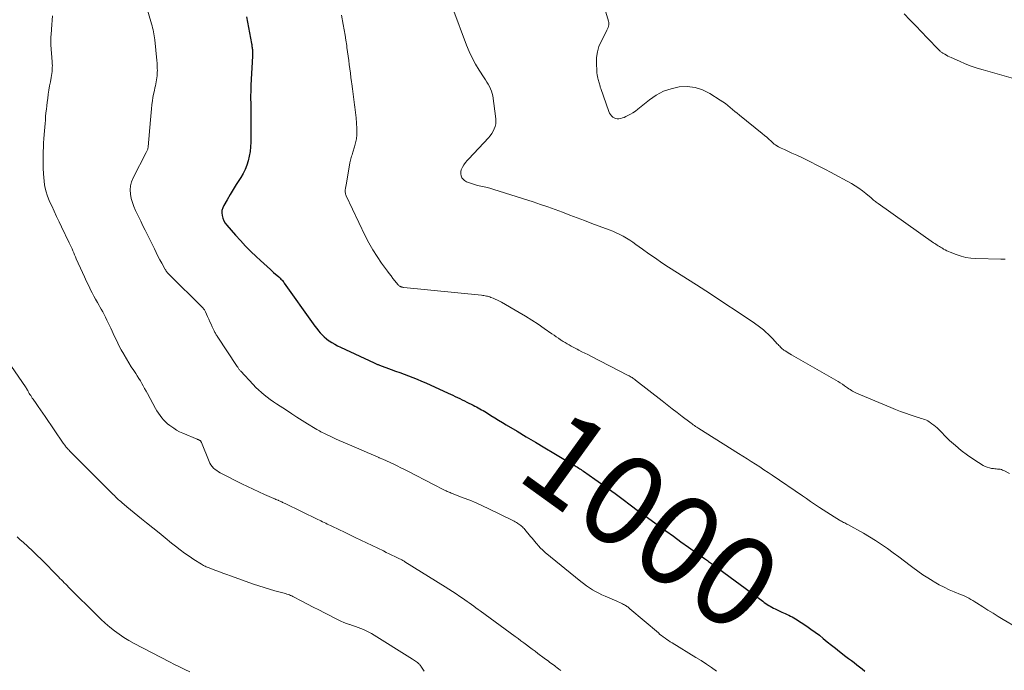
# Model space of a CAD drawing. Units: feet. Extents: x 1902029 to 1905031, y 555000 to 560008.
# Drawn here: x 1903966 to 1904184, y 557238 to 557382 of the extents above; entities that cross this region are included whole.
import ezdxf
from ezdxf.enums import TextEntityAlignment as Align

# ---------------------------------------------------------------- set-up
doc = ezdxf.new("R2010")
doc.units = ezdxf.units.FT
doc.header["$LTSCALE"] = 100
doc.header["$MEASUREMENT"] = 0
for name, color, linetype, lineweight in [('CONTOUR INDEX', 32, 'Continuous', 25), ('CONTOUR INDEX LABEL', 7, 'Continuous', 15), ('CONTOUR INTERMEDIATE', 40, 'Continuous', 15)]:
    doc.layers.add(name, color=color, linetype=linetype, lineweight=lineweight)
doc.styles.add('slant', font='romans.shx', dxfattribs={"oblique": 14.999978})

msp = doc.modelspace()

# ---------------------------------------------------------------- linework, layer by layer
at = {"layer": 'CONTOUR INDEX', "elevation": 1000, "flags": 128}
msp.add_lwpolyline([(1904016.48, 557382.71), (1904017.59, 557376.82), (1904017.63, 557376.61), (1904017.67, 557376.4), (1904017.7, 557376.19), (1904017.74, 557375.97), (1904017.77, 557375.76), (1904017.79, 557375.55), (1904017.81, 557375.33), (1904017.82, 557375.12), (1904017.82, 557375.06), (1904017.82, 557374.81), (1904017.82, 557374.57), (1904017.82, 557374.32), (1904017.81, 557374.07), (1904017.46, 557367.65), (1904017.43, 557366.9), (1904017.41, 557366.16), (1904017.4, 557365.42), (1904017.4, 557364.67), (1904017.4, 557364.51), (1904017.41, 557363.85), (1904017.42, 557363.19), (1904017.43, 557362.52), (1904017.44, 557361.86), (1904017.45, 557361.77), (1904017.45, 557361.15), (1904017.45, 557360.53), (1904017.45, 557359.92), (1904017.44, 557359.3), (1904017.43, 557358.68), (1904017.43, 557358.06), (1904017.42, 557357.44), (1904017.42, 557356.82), (1904017.42, 557355.02), (1904017.37, 557354), (1904017.28, 557352.98), (1904017.11, 557351.97), (1904016.89, 557350.96), (1904016.58, 557349.99), (1904016.21, 557349.04), (1904015.75, 557348.13), (1904015.23, 557347.25), (1904014.93, 557346.8), (1904014.22, 557345.7), (1904013.53, 557344.6), (1904012.86, 557343.49), (1904012.2, 557342.36), (1904011.48, 557341.1), (1904011.24, 557340.55), (1904011.08, 557340), (1904011.05, 557339.42), (1904011.09, 557338.83), (1904011.25, 557338.24), (1904011.47, 557337.69), (1904011.77, 557337.18), (1904012.13, 557336.7), (1904014.05, 557334.52), (1904015.15, 557333.31), (1904016.28, 557332.11), (1904017.44, 557330.95), (1904018.62, 557329.81), (1904019.6, 557328.9), (1904020.32, 557328.24), (1904021.03, 557327.58), (1904021.75, 557326.94), (1904022.48, 557326.29), (1904023.59, 557325.32), (1904023.76, 557325.16), (1904023.93, 557325), (1904024.09, 557324.84), (1904024.25, 557324.67), (1904024.4, 557324.49), (1904024.55, 557324.31), (1904024.69, 557324.13), (1904024.83, 557323.94), (1904031.23, 557314.91), (1904031.59, 557314.4), (1904031.97, 557313.91), (1904032.36, 557313.43), (1904032.77, 557312.95), (1904033.19, 557312.5), (1904033.64, 557312.07), (1904034.11, 557311.67), (1904034.61, 557311.3), (1904034.75, 557311.21), (1904035.34, 557310.82), (1904035.94, 557310.46), (1904036.56, 557310.12), (1904037.19, 557309.81), (1904044.68, 557306.3), (1904044.82, 557306.24), (1904044.96, 557306.18), (1904045.1, 557306.11), (1904045.24, 557306.05), (1904045.38, 557306), (1904045.52, 557305.94), (1904045.67, 557305.89), (1904045.81, 557305.83), (1904048.41, 557304.88), (1904049.37, 557304.53), (1904050.33, 557304.18), (1904051.29, 557303.83), (1904052.25, 557303.47), (1904053.2, 557303.1), (1904054.15, 557302.72), (1904055.09, 557302.32), (1904056.02, 557301.91), (1904061, 557299.65), (1904061.52, 557299.41), (1904062.04, 557299.17), (1904062.55, 557298.93), (1904063.07, 557298.68), (1904063.59, 557298.43), (1904064.1, 557298.18), (1904064.61, 557297.93), (1904065.13, 557297.67), (1904066.53, 557296.98), (1904066.9, 557296.79), (1904067.26, 557296.6), (1904067.63, 557296.4), (1904067.99, 557296.2), (1904068.35, 557295.99), (1904068.71, 557295.78), (1904069.06, 557295.57), (1904069.41, 557295.35), (1904070.4, 557294.74), (1904071.25, 557294.22), (1904072.1, 557293.69), (1904072.95, 557293.18), (1904073.81, 557292.66), (1904076.17, 557291.24), (1904078.21, 557290.02), (1904080.25, 557288.8), (1904082.29, 557287.58), (1904084.33, 557286.36), (1904088.7, 557283.76), (1904088.97, 557283.6), (1904089.24, 557283.43), (1904089.51, 557283.27), (1904089.78, 557283.1), (1904090.05, 557282.93), (1904090.31, 557282.76), (1904090.58, 557282.59), (1904090.84, 557282.41), (1904093.33, 557280.67), (1904094.82, 557279.62), (1904096.32, 557278.55), (1904097.8, 557277.48), (1904099.27, 557276.39), (1904101.43, 557274.78), (1904102.71, 557273.83), (1904103.99, 557272.89), (1904105.28, 557271.95), (1904106.57, 557271.01), (1904107.32, 557270.46), (1904109, 557269.25), (1904110.67, 557268.05), (1904112.34, 557266.85), (1904114.02, 557265.64), (1904117.52, 557263.13), (1904117.74, 557262.98), (1904117.96, 557262.82), (1904118.18, 557262.66), (1904118.4, 557262.5), (1904118.62, 557262.33), (1904118.84, 557262.17), (1904119.06, 557262.01), (1904119.28, 557261.85), (1904130.41, 557253.68), (1904130.73, 557253.45), (1904131.05, 557253.22), (1904131.38, 557253), (1904131.71, 557252.79), (1904132.05, 557252.58), (1904132.39, 557252.39), (1904132.74, 557252.2), (1904133.09, 557252.03), (1904134.6, 557251.31), (1904134.98, 557251.14), (1904135.36, 557250.96), (1904135.74, 557250.78), (1904136.12, 557250.61), (1904136.49, 557250.43), (1904136.87, 557250.24), (1904137.23, 557250.03), (1904137.58, 557249.81), (1904140.08, 557248.19), (1904141.03, 557247.54), (1904141.96, 557246.88), (1904142.87, 557246.18), (1904143.75, 557245.46), (1904144.63, 557244.73), (1904145.52, 557244.01), (1904146.42, 557243.3), (1904147.32, 557242.6), (1904148.73, 557241.52), (1904149.34, 557241.06), (1904149.94, 557240.6), (1904150.55, 557240.15), (1904151.16, 557239.69), (1904151.76, 557239.22), (1904152.35, 557238.75), (1904152.92, 557238.25)], dxfattribs=at)
at = {"layer": 'CONTOUR INTERMEDIATE', "flags": 128}
for points, elevation in [([(1903993.69, 557387.56), (1903995.53, 557381.16), (1903995.65, 557380.73), (1903995.76, 557380.29), (1903995.86, 557379.86), (1903995.96, 557379.42), (1903996.04, 557378.98), (1903996.12, 557378.53), (1903996.18, 557378.09), (1903996.23, 557377.64), (1903996.71, 557373.06), (1903996.76, 557372.51), (1903996.79, 557371.95), (1903996.81, 557371.39), (1903996.82, 557370.83), (1903996.81, 557370.6), (1903996.8, 557370.15), (1903996.77, 557369.71), (1903996.72, 557369.26), (1903996.65, 557368.82), (1903996.57, 557368.38), (1903996.48, 557367.94), (1903996.39, 557367.5), (1903996.3, 557367.06), (1903996.16, 557366.43), (1903996, 557365.67), (1903995.85, 557364.91), (1903995.73, 557364.15), (1903995.63, 557363.38), (1903995.61, 557363.27), (1903995.52, 557362.45), (1903995.43, 557361.62), (1903995.35, 557360.79), (1903995.28, 557359.97), (1903994.8, 557354.02), (1903994.78, 557353.86), (1903994.74, 557353.7), (1903994.7, 557353.54), (1903994.64, 557353.39), (1903994.57, 557353.24), (1903994.5, 557353.08), (1903994.43, 557352.94), (1903994.36, 557352.79), (1903991.46, 557347.19), (1903991.12, 557346.32), (1903990.89, 557345.44), (1903990.83, 557344.52), (1903990.88, 557343.59), (1903991.07, 557342.65), (1903991.32, 557341.74), (1903991.64, 557340.84), (1903992.02, 557339.97), (1903992.17, 557339.66), (1903992.66, 557338.64), (1903993.16, 557337.62), (1903993.65, 557336.6), (1903994.15, 557335.59), (1903996.16, 557331.47), (1903996.56, 557330.68), (1903996.96, 557329.88), (1903997.38, 557329.1), (1903997.8, 557328.31), (1903998.46, 557327.1), (1903998.56, 557326.93), (1903998.66, 557326.76), (1903998.77, 557326.6), (1903998.88, 557326.44), (1903999, 557326.28), (1903999.13, 557326.13), (1903999.26, 557325.98), (1903999.4, 557325.84), (1904006.71, 557318.62), (1904006.82, 557318.5), (1904006.93, 557318.38), (1904007.03, 557318.26), (1904007.13, 557318.13), (1904007.22, 557318), (1904007.31, 557317.86), (1904007.38, 557317.72), (1904007.45, 557317.58), (1904007.91, 557316.54), (1904008.16, 557315.98), (1904008.42, 557315.42), (1904008.67, 557314.86), (1904008.92, 557314.3), (1904009.27, 557313.54), (1904009.36, 557313.37), (1904009.44, 557313.19), (1904009.53, 557313.02), (1904009.62, 557312.85), (1904009.72, 557312.68), (1904009.82, 557312.51), (1904009.92, 557312.35), (1904010.03, 557312.19), (1904014.45, 557305.49), (1904014.54, 557305.35), (1904014.63, 557305.22), (1904014.73, 557305.09), (1904014.82, 557304.96), (1904014.92, 557304.84), (1904015.02, 557304.71), (1904015.12, 557304.59), (1904015.23, 557304.47), (1904017.98, 557301.52), (1904018.56, 557300.92), (1904019.16, 557300.35), (1904019.78, 557299.79), (1904020.41, 557299.25), (1904021.07, 557298.74), (1904021.74, 557298.24), (1904022.42, 557297.76), (1904023.11, 557297.29), (1904025.31, 557295.85), (1904026.46, 557295.1), (1904027.61, 557294.36), (1904028.77, 557293.63), (1904029.93, 557292.9), (1904031.66, 557291.84), (1904031.97, 557291.65), (1904032.27, 557291.47), (1904032.58, 557291.29), (1904032.89, 557291.12), (1904033.21, 557290.95), (1904033.52, 557290.79), (1904033.84, 557290.63), (1904034.16, 557290.48), (1904035.23, 557289.99), (1904036.09, 557289.59), (1904036.95, 557289.21), (1904037.82, 557288.83), (1904038.68, 557288.45), (1904042.28, 557286.91), (1904043.13, 557286.54), (1904043.98, 557286.17), (1904044.84, 557285.8), (1904045.69, 557285.43), (1904045.79, 557285.38), (1904046.59, 557285.03), (1904047.39, 557284.67), (1904048.18, 557284.31), (1904048.97, 557283.94), (1904049.75, 557283.56), (1904050.54, 557283.18), (1904051.32, 557282.79), (1904052.09, 557282.4), (1904057.72, 557279.49), (1904058.19, 557279.25), (1904058.66, 557279), (1904059.14, 557278.76), (1904059.61, 557278.51), (1904060.14, 557278.24), (1904060.35, 557278.14), (1904060.56, 557278.04), (1904060.77, 557277.94), (1904060.98, 557277.85), (1904061.2, 557277.76), (1904061.42, 557277.68), (1904061.63, 557277.59), (1904061.85, 557277.51), (1904064.3, 557276.56), (1904065.73, 557275.99), (1904067.15, 557275.39), (1904068.56, 557274.76), (1904069.96, 557274.1), (1904075.25, 557271.5), (1904075.51, 557271.37), (1904075.78, 557271.23), (1904076.04, 557271.08), (1904076.29, 557270.92), (1904076.36, 557270.88), (1904076.58, 557270.74), (1904076.79, 557270.59), (1904076.99, 557270.43), (1904077.19, 557270.27), (1904077.37, 557270.09), (1904077.56, 557269.91), (1904077.73, 557269.73), (1904077.9, 557269.53), (1904079.18, 557268.01), (1904079.49, 557267.64), (1904079.8, 557267.27), (1904080.1, 557266.9), (1904080.41, 557266.52), (1904080.61, 557266.27), (1904080.82, 557266.02), (1904081.03, 557265.78), (1904081.24, 557265.55), (1904081.46, 557265.32), (1904081.69, 557265.1), (1904081.92, 557264.88), (1904082.16, 557264.68), (1904082.4, 557264.47), (1904090.23, 557258.08), (1904090.86, 557257.59), (1904091.5, 557257.12), (1904092.16, 557256.68), (1904092.83, 557256.25), (1904093.51, 557255.85), (1904094.21, 557255.47), (1904094.92, 557255.12), (1904095.65, 557254.79), (1904098.17, 557253.71), (1904098.5, 557253.57), (1904098.82, 557253.42), (1904099.13, 557253.27), (1904099.45, 557253.12), (1904099.7, 557252.99), (1904099.89, 557252.89), (1904100.07, 557252.79), (1904100.25, 557252.67), (1904100.42, 557252.56), (1904100.59, 557252.43), (1904100.76, 557252.3), (1904100.92, 557252.17), (1904101.08, 557252.04), (1904107.35, 557246.69), (1904107.71, 557246.39), (1904108.08, 557246.1), (1904108.45, 557245.81), (1904108.82, 557245.53), (1904109.21, 557245.26), (1904109.59, 557245), (1904109.99, 557244.74), (1904110.39, 557244.49), (1904115.65, 557241.31), (1904116.81, 557240.58), (1904117.96, 557239.83), (1904119.08, 557239.05), (1904120.19, 557238.24)], 1004), ([(1904094.89, 557386.81), (1904096.37, 557381.8), (1904096.43, 557381.51), (1904096.45, 557381.23), (1904096.42, 557380.94), (1904096.35, 557380.65), (1904096.25, 557380.37), (1904096.14, 557380.09), (1904096.02, 557379.81), (1904095.89, 557379.54), (1904094.74, 557377.31), (1904094.25, 557376.15), (1904093.9, 557374.97), (1904093.73, 557373.74), (1904093.68, 557372.49), (1904093.76, 557370.74), (1904093.79, 557370.34), (1904093.84, 557369.95), (1904093.91, 557369.56), (1904094.01, 557369.17), (1904094.08, 557368.88), (1904094.15, 557368.64), (1904094.22, 557368.39), (1904094.28, 557368.15), (1904094.34, 557367.9), (1904094.41, 557367.66), (1904094.48, 557367.42), (1904094.55, 557367.18), (1904094.64, 557366.94), (1904096.46, 557361.8), (1904096.61, 557361.47), (1904096.8, 557361.16), (1904097.02, 557360.87), (1904097.28, 557360.61), (1904097.58, 557360.42), (1904097.9, 557360.28), (1904098.24, 557360.22), (1904098.6, 557360.22), (1904098.65, 557360.23), (1904099.04, 557360.3), (1904099.42, 557360.4), (1904099.8, 557360.53), (1904100.16, 557360.69), (1904100.62, 557360.91), (1904101.19, 557361.22), (1904101.75, 557361.55), (1904102.28, 557361.92), (1904102.8, 557362.32), (1904105.39, 557364.41), (1904106.88, 557365.44), (1904108.46, 557366.28), (1904110.15, 557366.86), (1904111.92, 557367.26), (1904113.7, 557367.32), (1904115.44, 557367.14), (1904117.1, 557366.59), (1904118.7, 557365.8), (1904121.02, 557364.33), (1904121.59, 557363.96), (1904122.14, 557363.57), (1904122.67, 557363.16), (1904123.19, 557362.73), (1904123.71, 557362.3), (1904124.22, 557361.86), (1904124.75, 557361.43), (1904125.27, 557361.01), (1904130.26, 557356.97), (1904130.76, 557356.56), (1904131.25, 557356.14), (1904131.74, 557355.71), (1904132.22, 557355.27), (1904132.63, 557354.89), (1904132.91, 557354.65), (1904133.2, 557354.43), (1904133.51, 557354.23), (1904133.83, 557354.04), (1904134.15, 557353.88), (1904134.48, 557353.71), (1904134.82, 557353.56), (1904135.15, 557353.4), (1904136.83, 557352.65), (1904137.91, 557352.16), (1904138.98, 557351.66), (1904140.04, 557351.14), (1904141.1, 557350.62), (1904142.16, 557350.08), (1904143.21, 557349.54), (1904144.25, 557348.99), (1904145.3, 557348.42), (1904149.93, 557345.91), (1904150.77, 557345.41), (1904151.6, 557344.89), (1904152.39, 557344.31), (1904153.16, 557343.7), (1904154.28, 557342.76), (1904154.47, 557342.6), (1904154.66, 557342.43), (1904154.85, 557342.27), (1904155.04, 557342.11), (1904155.23, 557341.95), (1904155.42, 557341.79), (1904155.62, 557341.64), (1904155.82, 557341.49), (1904168.09, 557332.83), (1904168.34, 557332.66), (1904168.59, 557332.5), (1904168.84, 557332.34), (1904169.1, 557332.18), (1904169.36, 557332.03), (1904169.62, 557331.87), (1904169.88, 557331.72), (1904170.13, 557331.56), (1904170.3, 557331.46), (1904170.65, 557331.27), (1904171, 557331.09), (1904171.36, 557330.92), (1904171.72, 557330.77), (1904173.08, 557330.23), (1904174.14, 557329.88), (1904175.21, 557329.61), (1904176.31, 557329.45), (1904177.43, 557329.36), (1904182.9, 557329.25), (1904183.88, 557329.22)], 988), ([(1904062.03, 557384.58), (1904065.05, 557376.5), (1904065.64, 557375.06), (1904066.3, 557373.65), (1904067.04, 557372.28), (1904067.84, 557370.94), (1904068.92, 557369.26), (1904069.23, 557368.79), (1904069.52, 557368.31), (1904069.81, 557367.83), (1904070.1, 557367.34), (1904070.35, 557366.85), (1904070.56, 557366.33), (1904070.7, 557365.8), (1904070.81, 557365.25), (1904071.5, 557360.23), (1904071.53, 557359.65), (1904071.49, 557359.08), (1904071.36, 557358.52), (1904071.16, 557357.97), (1904070.89, 557357.45), (1904070.58, 557356.95), (1904070.23, 557356.48), (1904069.85, 557356.03), (1904065.53, 557351.41), (1904065.15, 557350.98), (1904064.79, 557350.53), (1904064.46, 557350.05), (1904064.15, 557349.57), (1904064.06, 557349.41), (1904063.87, 557348.98), (1904063.76, 557348.55), (1904063.76, 557348.09), (1904063.83, 557347.63), (1904064.02, 557347.21), (1904064.27, 557346.85), (1904064.61, 557346.56), (1904065.01, 557346.33), (1904065.43, 557346.16), (1904066.1, 557345.92), (1904066.78, 557345.7), (1904067.46, 557345.52), (1904068.16, 557345.36), (1904068.21, 557345.35), (1904068.94, 557345.19), (1904069.66, 557345.02), (1904070.38, 557344.83), (1904071.09, 557344.61), (1904079.71, 557341.86), (1904081.35, 557341.32), (1904082.99, 557340.76), (1904084.61, 557340.18), (1904086.23, 557339.57), (1904087.84, 557338.95), (1904089.45, 557338.34), (1904091.07, 557337.74), (1904092.68, 557337.13), (1904096.52, 557335.71), (1904097.31, 557335.4), (1904098.08, 557335.07), (1904098.84, 557334.7), (1904099.58, 557334.31), (1904100.31, 557333.88), (1904101.03, 557333.44), (1904101.73, 557332.98), (1904102.42, 557332.49), (1904103.87, 557331.43), (1904105.28, 557330.41), (1904106.71, 557329.41), (1904108.15, 557328.44), (1904109.61, 557327.49), (1904115.78, 557323.54), (1904116.12, 557323.32), (1904116.46, 557323.11), (1904116.8, 557322.9), (1904117.14, 557322.68), (1904117.49, 557322.47), (1904117.83, 557322.26), (1904118.16, 557322.04), (1904118.5, 557321.82), (1904128.25, 557315.3), (1904128.84, 557314.9), (1904129.41, 557314.48), (1904129.98, 557314.04), (1904130.53, 557313.59), (1904131.06, 557313.13), (1904131.59, 557312.65), (1904132.09, 557312.15), (1904132.59, 557311.63), (1904133.6, 557310.54), (1904133.77, 557310.35), (1904133.94, 557310.17), (1904134.12, 557309.99), (1904134.29, 557309.8), (1904134.48, 557309.63), (1904134.66, 557309.46), (1904134.86, 557309.3), (1904135.07, 557309.16), (1904135.33, 557308.98), (1904135.67, 557308.75), (1904136.02, 557308.53), (1904136.37, 557308.32), (1904136.72, 557308.11), (1904146.51, 557302.49), (1904147, 557302.2), (1904147.49, 557301.9), (1904147.96, 557301.59), (1904148.44, 557301.26), (1904148.83, 557300.98), (1904149.1, 557300.8), (1904149.38, 557300.61), (1904149.65, 557300.44), (1904149.93, 557300.26), (1904150.22, 557300.1), (1904150.5, 557299.94), (1904150.8, 557299.8), (1904151.1, 557299.66), (1904158.63, 557296.45), (1904159.7, 557296.01), (1904160.77, 557295.6), (1904161.85, 557295.21), (1904162.94, 557294.84), (1904164.45, 557294.35), (1904164.79, 557294.24), (1904165.13, 557294.13), (1904165.47, 557294.02), (1904165.82, 557293.92), (1904166.16, 557293.8), (1904166.49, 557293.66), (1904166.8, 557293.5), (1904167.11, 557293.31), (1904167.32, 557293.17), (1904167.72, 557292.9), (1904168.11, 557292.6), (1904168.48, 557292.29), (1904168.84, 557291.96), (1904171.62, 557289.21), (1904172.88, 557288.05), (1904174.18, 557286.95), (1904175.55, 557285.93), (1904176.97, 557284.98), (1904179.03, 557283.7), (1904179.47, 557283.46), (1904179.92, 557283.27), (1904180.39, 557283.13), (1904180.88, 557283.04), (1904181.28, 557282.99), (1904181.58, 557282.95), (1904181.87, 557282.92), (1904182.17, 557282.89), (1904182.46, 557282.87), (1904182.76, 557282.83), (1904183.04, 557282.77), (1904183.31, 557282.67), (1904183.58, 557282.55), (1904184.83, 557281.89)], 992), ([(1903973.69, 557382.93), (1903973.46, 557379.99), (1903973.43, 557379.59), (1903973.4, 557379.19), (1903973.37, 557378.79), (1903973.34, 557378.4), (1903973.3, 557377.82), (1903973.3, 557377.71), (1903973.29, 557377.6), (1903973.29, 557377.49), (1903973.29, 557377.38), (1903973.29, 557377.36), (1903973.29, 557377.26), (1903973.29, 557377.16), (1903973.3, 557377.06), (1903973.3, 557376.97), (1903973.31, 557376.87), (1903973.31, 557376.77), (1903973.32, 557376.67), (1903973.33, 557376.57), (1903973.62, 557372.81), (1903973.64, 557372.38), (1903973.65, 557371.95), (1903973.64, 557371.51), (1903973.62, 557371.08), (1903973.58, 557370.65), (1903973.53, 557370.22), (1903973.47, 557369.79), (1903973.39, 557369.36), (1903973.21, 557368.38), (1903973.05, 557367.46), (1903972.9, 557366.54), (1903972.76, 557365.62), (1903972.63, 557364.7), (1903972.52, 557363.88), (1903972.42, 557363.1), (1903972.33, 557362.31), (1903972.25, 557361.52), (1903972.17, 557360.73), (1903972.11, 557359.94), (1903972.04, 557359.15), (1903971.98, 557358.36), (1903971.92, 557357.57), (1903971.85, 557356.74), (1903971.79, 557355.81), (1903971.73, 557354.88), (1903971.68, 557353.95), (1903971.63, 557353.02), (1903971.61, 557352.08), (1903971.6, 557351.15), (1903971.61, 557350.22), (1903971.63, 557349.28), (1903971.68, 557348.06), (1903971.74, 557347.26), (1903971.82, 557346.46), (1903971.95, 557345.66), (1903972.1, 557344.87), (1903972.31, 557344.09), (1903972.54, 557343.33), (1903972.82, 557342.57), (1903973.13, 557341.83), (1903973.52, 557340.97), (1903974.05, 557339.8), (1903974.59, 557338.64), (1903975.13, 557337.48), (1903975.69, 557336.33), (1903977.39, 557332.8), (1903977.59, 557332.37), (1903977.79, 557331.94), (1903977.99, 557331.5), (1903978.18, 557331.06), (1903978.36, 557330.62), (1903978.55, 557330.18), (1903978.75, 557329.75), (1903978.94, 557329.31), (1903980.28, 557326.31), (1903980.74, 557325.3), (1903981.2, 557324.3), (1903981.69, 557323.31), (1903982.18, 557322.32), (1903982.46, 557321.77), (1903982.82, 557321.06), (1903983.2, 557320.36), (1903983.58, 557319.66), (1903983.98, 557318.96), (1903984.11, 557318.73), (1903984.43, 557318.15), (1903984.76, 557317.57), (1903985.07, 557316.98), (1903985.39, 557316.39), (1903985.69, 557315.79), (1903985.99, 557315.19), (1903986.28, 557314.59), (1903986.56, 557313.98), (1903987.39, 557312.18), (1903987.86, 557311.18), (1903988.35, 557310.19), (1903988.87, 557309.22), (1903989.4, 557308.25), (1903989.48, 557308.12), (1903989.99, 557307.23), (1903990.52, 557306.35), (1903991.07, 557305.48), (1903991.63, 557304.62), (1903992.05, 557303.97), (1903992.4, 557303.43), (1903992.74, 557302.89), (1903993.07, 557302.34), (1903993.39, 557301.78), (1903993.7, 557301.22), (1903994.01, 557300.65), (1903994.32, 557300.09), (1903994.63, 557299.53), (1903996.42, 557296.25), (1903996.73, 557295.72), (1903997.06, 557295.2), (1903997.41, 557294.7), (1903997.78, 557294.21), (1903998.19, 557293.74), (1903998.61, 557293.3), (1903999.07, 557292.89), (1903999.55, 557292.5), (1903999.79, 557292.32), (1904000.42, 557291.89), (1904001.06, 557291.48), (1904001.74, 557291.13), (1904002.43, 557290.8), (1904005.58, 557289.48), (1904005.7, 557289.43), (1904005.81, 557289.38), (1904005.93, 557289.33), (1904006.04, 557289.28), (1904006.12, 557289.24), (1904006.19, 557289.2), (1904006.26, 557289.15), (1904006.32, 557289.1), (1904006.38, 557289.05), (1904006.43, 557288.98), (1904006.48, 557288.92), (1904006.51, 557288.85), (1904006.55, 557288.77), (1904008.23, 557284.57), (1904008.43, 557284.17), (1904008.65, 557283.79), (1904008.92, 557283.44), (1904009.23, 557283.11), (1904009.57, 557282.82), (1904009.92, 557282.54), (1904010.3, 557282.3), (1904010.69, 557282.08), (1904015.47, 557279.65), (1904016.7, 557279.04), (1904017.94, 557278.44), (1904019.19, 557277.86), (1904020.45, 557277.3), (1904022.52, 557276.39), (1904022.75, 557276.29), (1904022.98, 557276.19), (1904023.21, 557276.09), (1904023.44, 557275.99), (1904023.52, 557275.96), (1904023.71, 557275.88), (1904023.89, 557275.79), (1904024.08, 557275.71), (1904024.27, 557275.62), (1904024.45, 557275.53), (1904024.63, 557275.45), (1904024.82, 557275.36), (1904025, 557275.27), (1904032.22, 557271.76), (1904032.56, 557271.59), (1904032.91, 557271.42), (1904033.26, 557271.25), (1904033.61, 557271.09), (1904033.96, 557270.92), (1904034.31, 557270.75), (1904034.66, 557270.58), (1904035.01, 557270.42), (1904035.73, 557270.07), (1904036.43, 557269.74), (1904037.14, 557269.4), (1904037.85, 557269.06), (1904038.55, 557268.72), (1904040.46, 557267.79), (1904041.71, 557267.19), (1904042.96, 557266.59), (1904044.21, 557265.99), (1904045.45, 557265.39), (1904046.71, 557264.79), (1904047.33, 557264.49), (1904047.95, 557264.19), (1904048.57, 557263.89), (1904049.19, 557263.6), (1904050.09, 557263.17), (1904050.26, 557263.08), (1904050.44, 557263), (1904050.61, 557262.91), (1904050.78, 557262.82), (1904050.95, 557262.72), (1904051.11, 557262.63), (1904051.28, 557262.53), (1904051.45, 557262.43), (1904060.33, 557256.9), (1904061.15, 557256.39), (1904061.96, 557255.86), (1904062.77, 557255.32), (1904063.56, 557254.78), (1904064.17, 557254.36), (1904064.66, 557254.02), (1904065.15, 557253.67), (1904065.64, 557253.32), (1904066.12, 557252.97), (1904066.61, 557252.61), (1904067.09, 557252.26), (1904067.58, 557251.9), (1904068.06, 557251.55), (1904075.76, 557245.9), (1904076.39, 557245.44), (1904077.02, 557244.97), (1904077.64, 557244.51), (1904078.27, 557244.04), (1904078.89, 557243.58), (1904079.52, 557243.11), (1904080.14, 557242.64), (1904080.77, 557242.17), (1904082.14, 557241.15), (1904082.46, 557240.91), (1904082.79, 557240.67), (1904083.11, 557240.43), (1904083.44, 557240.19), (1904083.77, 557239.96), (1904084.1, 557239.72), (1904084.42, 557239.48), (1904084.75, 557239.23), (1904084.98, 557239.06), (1904085.41, 557238.72), (1904085.84, 557238.38)], 1008), ([(1904037.43, 557383.07), (1904037.81, 557381.02), (1904038.02, 557379.86), (1904038.23, 557378.7), (1904038.41, 557377.54), (1904038.59, 557376.38), (1904038.65, 557375.93), (1904038.79, 557374.99), (1904038.92, 557374.05), (1904039.05, 557373.11), (1904039.17, 557372.17), (1904039.3, 557371.22), (1904039.42, 557370.28), (1904039.54, 557369.34), (1904039.66, 557368.4), (1904039.71, 557367.96), (1904039.86, 557366.8), (1904040.02, 557365.64), (1904040.18, 557364.48), (1904040.34, 557363.32), (1904040.41, 557362.8), (1904040.56, 557361.63), (1904040.68, 557360.46), (1904040.76, 557359.28), (1904040.81, 557358.1), (1904040.82, 557357.58), (1904040.8, 557356.67), (1904040.72, 557355.77), (1904040.55, 557354.88), (1904040.32, 557353.99), (1904039.96, 557352.83), (1904039.87, 557352.53), (1904039.77, 557352.24), (1904039.69, 557351.95), (1904039.6, 557351.65), (1904039.51, 557351.36), (1904039.44, 557351.06), (1904039.37, 557350.76), (1904039.31, 557350.46), (1904038.45, 557345.55), (1904038.42, 557345.35), (1904038.38, 557345.16), (1904038.34, 557344.96), (1904038.31, 557344.76), (1904038.28, 557344.57), (1904038.26, 557344.37), (1904038.26, 557344.17), (1904038.27, 557343.98), (1904038.3, 557343.78), (1904038.34, 557343.59), (1904038.41, 557343.41), (1904038.48, 557343.23), (1904042.69, 557334.38), (1904043.5, 557332.82), (1904044.35, 557331.28), (1904045.3, 557329.8), (1904046.3, 557328.35), (1904047.6, 557326.58), (1904047.99, 557326.04), (1904048.39, 557325.51), (1904048.8, 557324.98), (1904049.21, 557324.46), (1904049.85, 557323.66), (1904049.95, 557323.55), (1904050.05, 557323.44), (1904050.17, 557323.35), (1904050.29, 557323.26), (1904050.36, 557323.22), (1904050.46, 557323.16), (1904050.56, 557323.12), (1904050.66, 557323.08), (1904050.76, 557323.06), (1904050.87, 557323.04), (1904050.98, 557323.02), (1904051.09, 557323), (1904051.2, 557322.99), (1904068.35, 557321.24), (1904068.62, 557321.21), (1904068.88, 557321.17), (1904069.15, 557321.13), (1904069.41, 557321.08), (1904069.67, 557321.02), (1904069.93, 557320.96), (1904070.18, 557320.87), (1904070.43, 557320.78), (1904070.9, 557320.6), (1904071.38, 557320.4), (1904071.86, 557320.18), (1904072.32, 557319.95), (1904072.77, 557319.7), (1904076.67, 557317.44), (1904078.07, 557316.61), (1904079.45, 557315.75), (1904080.81, 557314.86), (1904082.16, 557313.94), (1904083.88, 557312.74), (1904084.35, 557312.41), (1904084.83, 557312.08), (1904085.31, 557311.75), (1904085.79, 557311.43), (1904085.91, 557311.35), (1904086.34, 557311.07), (1904086.77, 557310.8), (1904087.2, 557310.54), (1904087.64, 557310.29), (1904088.09, 557310.04), (1904088.54, 557309.8), (1904088.99, 557309.56), (1904089.44, 557309.33), (1904089.83, 557309.13), (1904090.49, 557308.8), (1904091.14, 557308.47), (1904091.79, 557308.14), (1904092.44, 557307.81), (1904100.7, 557303.56), (1904100.92, 557303.44), (1904101.13, 557303.32), (1904101.34, 557303.19), (1904101.54, 557303.06), (1904101.74, 557302.92), (1904101.94, 557302.78), (1904102.14, 557302.64), (1904102.34, 557302.49), (1904108.2, 557297.91), (1904109.3, 557297.06), (1904110.4, 557296.21), (1904111.5, 557295.36), (1904112.6, 557294.52), (1904114.33, 557293.2), (1904114.57, 557293.01), (1904114.82, 557292.83), (1904115.06, 557292.66), (1904115.31, 557292.48), (1904115.56, 557292.31), (1904115.81, 557292.14), (1904116.06, 557291.98), (1904116.32, 557291.82), (1904125.06, 557286.32), (1904125.99, 557285.73), (1904126.93, 557285.14), (1904127.86, 557284.54), (1904128.79, 557283.94), (1904129.72, 557283.34), (1904130.64, 557282.73), (1904131.56, 557282.12), (1904132.48, 557281.5), (1904139.16, 557276.96), (1904140.05, 557276.36), (1904140.94, 557275.75), (1904141.83, 557275.14), (1904142.72, 557274.53), (1904142.93, 557274.38), (1904143.71, 557273.85), (1904144.51, 557273.33), (1904145.31, 557272.82), (1904146.12, 557272.32), (1904147.29, 557271.61), (1904147.52, 557271.47), (1904147.75, 557271.34), (1904147.99, 557271.22), (1904148.22, 557271.1), (1904148.46, 557270.98), (1904148.69, 557270.86), (1904148.93, 557270.74), (1904149.16, 557270.61), (1904152.58, 557268.72), (1904153.95, 557267.94), (1904155.29, 557267.12), (1904156.6, 557266.25), (1904157.89, 557265.35), (1904159.15, 557264.41), (1904160.42, 557263.47), (1904161.67, 557262.52), (1904162.93, 557261.57), (1904163.49, 557261.14), (1904164.58, 557260.33), (1904165.68, 557259.56), (1904166.8, 557258.83), (1904167.95, 557258.12), (1904168.23, 557257.95), (1904169.3, 557257.35), (1904170.4, 557256.77), (1904171.52, 557256.25), (1904172.65, 557255.77), (1904174.02, 557255.22), (1904174.48, 557255.03), (1904174.94, 557254.82), (1904175.39, 557254.6), (1904175.83, 557254.36), (1904176.27, 557254.11), (1904176.71, 557253.85), (1904177.14, 557253.59), (1904177.56, 557253.32), (1904178.94, 557252.45), (1904180.06, 557251.74), (1904181.19, 557251.05), (1904182.32, 557250.36), (1904183.45, 557249.69), (1904186.47, 557247.92)], 996), ([(1904161.61, 557383.36), (1904162.87, 557382.04), (1904164.13, 557380.73), (1904165.4, 557379.41), (1904166.67, 557378.1), (1904169.25, 557375.42), (1904169.35, 557375.32), (1904169.46, 557375.22), (1904169.56, 557375.13), (1904169.67, 557375.04), (1904169.78, 557374.96), (1904169.9, 557374.87), (1904170.01, 557374.79), (1904170.13, 557374.72), (1904170.56, 557374.46), (1904170.89, 557374.27), (1904171.23, 557374.08), (1904171.58, 557373.91), (1904171.93, 557373.75), (1904173.78, 557372.92), (1904175.07, 557372.37), (1904176.38, 557371.87), (1904177.7, 557371.42), (1904179.04, 557371), (1904185.73, 557369.08)], 984), ([(1903964.5, 557305.78), (1903967.87, 557300.82), (1903967.9, 557300.77), (1903967.93, 557300.72), (1903967.96, 557300.67), (1903967.99, 557300.62), (1903968.02, 557300.56), (1903968.05, 557300.51), (1903968.07, 557300.46), (1903968.1, 557300.4), (1903968.21, 557300.19), (1903968.29, 557300.04), (1903968.37, 557299.88), (1903968.46, 557299.73), (1903968.56, 557299.58), (1903968.7, 557299.35), (1903968.87, 557299.09), (1903969.04, 557298.83), (1903969.22, 557298.57), (1903969.4, 557298.31), (1903970.05, 557297.38), (1903970.55, 557296.66), (1903971.05, 557295.93), (1903971.55, 557295.2), (1903972.05, 557294.48), (1903976.05, 557288.62), (1903976.17, 557288.45), (1903976.29, 557288.28), (1903976.41, 557288.12), (1903976.53, 557287.95), (1903976.66, 557287.79), (1903976.79, 557287.63), (1903976.92, 557287.47), (1903977.06, 557287.32), (1903977.14, 557287.22), (1903977.33, 557287.03), (1903977.51, 557286.83), (1903977.7, 557286.64), (1903977.89, 557286.45), (1903987.1, 557277.23), (1903987.33, 557277.01), (1903987.56, 557276.78), (1903987.79, 557276.56), (1903988.02, 557276.34), (1903988.25, 557276.12), (1903988.49, 557275.91), (1903988.73, 557275.7), (1903988.97, 557275.49), (1903990.08, 557274.56), (1903990.89, 557273.9), (1903991.69, 557273.23), (1903992.5, 557272.57), (1903993.31, 557271.92), (1903994.44, 557271), (1903995.82, 557269.89), (1903997.2, 557268.78), (1903998.58, 557267.66), (1903999.96, 557266.55), (1904000.84, 557265.84), (1904001.82, 557265.07), (1904002.81, 557264.33), (1904003.83, 557263.63), (1904004.87, 557262.94), (1904006.58, 557261.85), (1904006.78, 557261.73), (1904006.97, 557261.62), (1904007.18, 557261.52), (1904007.38, 557261.42), (1904007.59, 557261.33), (1904007.8, 557261.25), (1904008.01, 557261.16), (1904008.22, 557261.08), (1904009.52, 557260.58), (1904010.39, 557260.25), (1904011.25, 557259.93), (1904012.12, 557259.61), (1904012.99, 557259.3), (1904018.06, 557257.5), (1904019.22, 557257.1), (1904020.38, 557256.72), (1904021.56, 557256.37), (1904022.74, 557256.03), (1904024.54, 557255.54), (1904024.83, 557255.46), (1904025.11, 557255.38), (1904025.39, 557255.29), (1904025.67, 557255.2), (1904025.94, 557255.1), (1904026.21, 557254.99), (1904026.48, 557254.87), (1904026.74, 557254.74), (1904028.7, 557253.71), (1904029.94, 557253.06), (1904031.18, 557252.41), (1904032.43, 557251.77), (1904033.68, 557251.14), (1904036.72, 557249.6), (1904037.33, 557249.31), (1904037.95, 557249.03), (1904038.58, 557248.79), (1904039.22, 557248.56), (1904039.27, 557248.54), (1904039.89, 557248.33), (1904040.5, 557248.12), (1904041.11, 557247.9), (1904041.71, 557247.68), (1904042.31, 557247.43), (1904042.9, 557247.16), (1904043.47, 557246.86), (1904044.03, 557246.54), (1904053.13, 557240.88), (1904053.35, 557240.74), (1904053.58, 557240.59), (1904053.8, 557240.44), (1904054.02, 557240.29), (1904054.25, 557240.14), (1904054.35, 557240.06), (1904054.45, 557239.98), (1904054.54, 557239.89), (1904054.62, 557239.79), (1904054.7, 557239.69), (1904054.78, 557239.59), (1904054.86, 557239.49), (1904054.93, 557239.39), (1904055.71, 557238.29)], 1012), ([(1903965.86, 557267.9), (1903966.58, 557267.28), (1903967.23, 557266.71), (1903968.25, 557265.78), (1903969.26, 557264.85), (1903970.25, 557263.89), (1903971.23, 557262.92), (1903975.03, 557259.05), (1903975.34, 557258.73), (1903975.65, 557258.41), (1903975.97, 557258.1), (1903976.28, 557257.78), (1903976.6, 557257.46), (1903976.91, 557257.14), (1903977.23, 557256.82), (1903977.54, 557256.51), (1903983.45, 557250.61), (1903984.38, 557249.71), (1903985.34, 557248.84), (1903986.33, 557248), (1903987.34, 557247.19), (1903988.38, 557246.42), (1903989.45, 557245.7), (1903990.56, 557245.03), (1903991.69, 557244.4), (1903999.5, 557240.33), (1904000.61, 557239.76), (1904001.73, 557239.2), (1904002.86, 557238.65), (1904003.99, 557238.12)], 1016)]:
    msp.add_lwpolyline(points, dxfattribs=dict(at, elevation=elevation))

# ---------------------------------------------------------------- texts
at = {"layer": 'CONTOUR INDEX LABEL', "style": 'slant', "oblique": 15}
msp.add_text('1000', height=20, rotation=324.203, dxfattribs=at).set_placement((1904105.82, 557271.51, 1000), align=Align.MIDDLE_CENTER)

doc.saveas('drawing.dxf')
